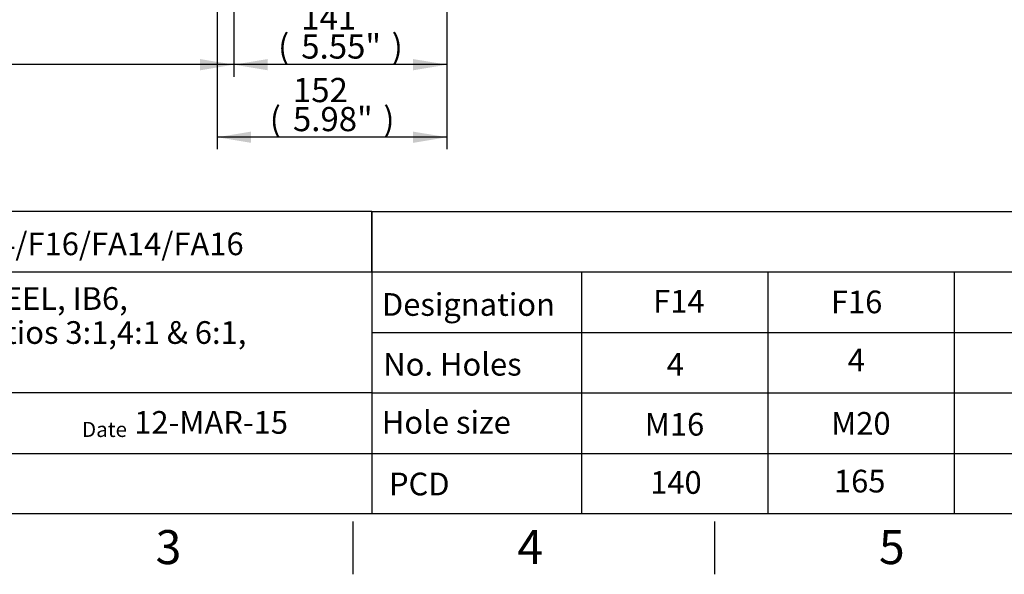
# Paper-space layout 'Sheet1' of a CAD drawing. Units: millimetres. Extents: x -5 to 594, y -3 to 420.
# Drawn here: x 112 to 243, y 7 to 80 of the extents above; entities that cross this region are included whole.
import ezdxf
from ezdxf.enums import TextEntityAlignment as Align

# ---------------------------------------------------------------- set-up
doc = ezdxf.new("R2010")
doc.units = ezdxf.units.MM
for name, color, linetype in [('CustBlock-Italy', 7, 'Continuous'), ('Default', 7, 'Continuous'), ('TTI-1', 7, 'Continuous')]:
    doc.layers.add(name, color=color, linetype=linetype)
doc.styles.add('SEACAD_Arial', font='arial.ttf')
doc.styles.add('SEACAD_ArialB', font='arialbd.ttf')

# ---------------------------------------------------------------- blocks, each defined once
blk = doc.blocks.new('SG')
at = {"layer": 'CustBlock-Italy', "color": 7, "linetype": 'Continuous'}
for p, q in [((158.999939, 55.000023), (58.999997, 55.000023)), ((58.999997, 55.000023), (59, 47.000023)), ((158.999939, 47.000023), (158.999939, 55.000023))]:
    blk.add_line(p, q, dxfattribs=at)
blk = doc.blocks.new('SE')
blk.add_blockref('SG', (0, 0))
blk = doc.blocks.new('SEANNOT_GROUP')
at = {"layer": 'Default', "color": 7, "linetype": 'Continuous', "style": 'SEACAD_Arial'}
blk.add_text('12-MAR-15', height=3, dxfattribs=at).set_placement((127.59, 28.6), align=Align.TOP_LEFT)
blk = doc.blocks.new('SEANNOT_GROUP43')
at = {"layer": 'Default', "color": 7, "linetype": 'Continuous', "style": 'SEACAD_ArialB'}
blk.add_text('No. Holes', height=3, dxfattribs=at).set_placement((160.53, 36.29), align=Align.TOP_LEFT)
blk = doc.blocks.new('SEANNOT_GROUP44')
at = {"layer": 'Default', "color": 7, "linetype": 'Continuous', "style": 'SEACAD_ArialB'}
blk.add_text('PCD', height=3, dxfattribs=at).set_placement((161.28, 20.45), align=Align.TOP_LEFT)
blk = doc.blocks.new('SEANNOT_GROUP45')
at = {"layer": 'Default', "color": 7, "linetype": 'Continuous', "style": 'SEACAD_ArialB'}
blk.add_text('Hole size', height=3, dxfattribs=at).set_placement((160.34, 28.61), align=Align.TOP_LEFT)
blk = doc.blocks.new('SEANNOT_GROUP46')
at = {"layer": 'Default', "color": 7, "linetype": 'Continuous', "style": 'SEACAD_ArialB'}
blk.add_text('Designation', height=3, dxfattribs=at).set_placement((160.35, 44.2), align=Align.TOP_LEFT)
blk = doc.blocks.new('SEANNOT_GROUP65')
at = {"layer": 'Default', "color": 7, "linetype": 'Continuous', "style": 'SEACAD_Arial'}
blk.add_text('4', height=3, dxfattribs=at).set_placement((198.02, 36.27), align=Align.TOP_LEFT)
blk = doc.blocks.new('SEANNOT_GROUP66')
at = {"layer": 'Default', "color": 7, "linetype": 'Continuous', "style": 'SEACAD_Arial'}
blk.add_text('M16', height=3, dxfattribs=at).set_placement((195.11, 28.35), align=Align.TOP_LEFT)
blk = doc.blocks.new('SEANNOT_GROUP67')
at = {"layer": 'Default', "color": 7, "linetype": 'Continuous', "style": 'SEACAD_Arial'}
blk.add_text('140', height=3, dxfattribs=at).set_placement((195.82, 20.65), align=Align.TOP_LEFT)
blk = doc.blocks.new('SEANNOT_GROUP68')
at = {"layer": 'Default', "color": 7, "linetype": 'Continuous', "style": 'SEACAD_Arial'}
blk.add_text('F14', height=3, dxfattribs=at).set_placement((196.22, 44.62), align=Align.TOP_LEFT)
blk = doc.blocks.new('SEANNOT_GROUP73')
at = {"layer": 'Default', "color": 7, "linetype": 'Continuous', "style": 'SEACAD_Arial'}
blk.add_text('4', height=3, dxfattribs=at).set_placement((221.95, 36.84), align=Align.TOP_LEFT)
blk = doc.blocks.new('SEANNOT_GROUP74')
at = {"layer": 'Default', "color": 7, "linetype": 'Continuous', "style": 'SEACAD_Arial'}
blk.add_text('M20', height=3, dxfattribs=at).set_placement((219.76, 28.47), align=Align.TOP_LEFT)
blk = doc.blocks.new('SEANNOT_GROUP75')
at = {"layer": 'Default', "color": 7, "linetype": 'Continuous', "style": 'SEACAD_Arial'}
blk.add_text('165', height=3, dxfattribs=at).set_placement((220.13, 20.83), align=Align.TOP_LEFT)
blk = doc.blocks.new('SEANNOT_GROUP76')
at = {"layer": 'Default', "color": 7, "linetype": 'Continuous', "style": 'SEACAD_Arial'}
blk.add_text('F16', height=3, dxfattribs=at).set_placement((219.73, 44.54), align=Align.TOP_LEFT)
blk = doc.blocks.new('SG1')
at = {"layer": 'CustBlock-Italy', "color": 7, "linetype": 'Continuous'}
for p, q in [((158.999939, 55.000023), (58.999997, 55.000023)), ((58.999997, 55.000023), (59, 47.000023)), ((158.999939, 47.000023), (158.999939, 55.000023))]:
    blk.add_line(p, q, dxfattribs=at)
blk = doc.blocks.new('SE1')
blk.add_blockref('SG1', (0, 0))
blk = doc.blocks.new('SEANNOT_GROUP129')
at = {"layer": 'TTI-1', "color": 7, "linetype": 'Continuous', "style": 'SEACAD_Arial'}
for s, p in [('IQ20/25, TOP HANDWHEEL, IB6,', (66.55, 44.99)), ('F14/F16/FA14/FA16, Ratios 3:1,4:1 & 6:1,', (66.55, 40.49)), ('Installation Details', (66.55, 35.99))]:
    blk.add_text(s, height=3, dxfattribs=at).set_placement(p, align=Align.TOP_LEFT)
blk = doc.blocks.new('SEANNOT_GROUP130')
at = {"layer": 'CustBlock-Italy', "color": 7, "linetype": 'Continuous', "style": 'SEACAD_Arial'}
blk.add_text('IQ20/25, IB6, F14/F16/FA14/FA16', height=3, dxfattribs=at).set_placement((79.87, 52.22), align=Align.TOP_LEFT)
blk = doc.blocks.new('GDimGGroup21')
at = {"layer": 'Default', "linetype": 'Continuous'}
for points in [[(105.25, 73.68), (105.25, 75.17), (100.77, 74.43)], [(136.29, 73.68), (140.77, 74.43), (136.29, 75.17)]]:
    blk.add_hatch(color=7, dxfattribs=at).paths.add_polyline_path(points)
at = {"layer": 'Default', "color": 7, "linetype": 'Continuous'}
for p, q in [((100.77, 110.17), (100.77, 72.83)), ((140.77, 107.67), (140.77, 72.83)), ((140.77, 74.43), (61.39, 74.43))]:
    blk.add_line(p, q, dxfattribs=at)
at = {"layer": 'Default', "color": 7, "linetype": 'Continuous', "style": 'SEACAD_Arial'}
for s, p in [('TO SUIT', (62.51, 78.43)), ('VALVE TRAVEL', (62.51, 73.63))]:
    blk.add_text(s, height=3.2, dxfattribs=at).set_placement(p, align=Align.TOP_LEFT)
blk = doc.blocks.new('GDimGGroup22')
at = {"layer": 'Default', "linetype": 'Continuous'}
for points in [[(145.25, 73.68), (145.25, 75.17), (140.77, 74.43)], [(164.47, 73.68), (168.95, 74.43), (164.47, 75.17)]]:
    blk.add_hatch(color=7, dxfattribs=at).paths.add_polyline_path(points)
at = {"layer": 'Default', "color": 7, "linetype": 'Continuous'}
for p, q in [((140.77, 107.67), (140.77, 72.83)), ((168.95, 103.25), (168.95, 72.83)), ((168.95, 74.43), (140.77, 74.43))]:
    blk.add_line(p, q, dxfattribs=at)
at = {"layer": 'Default', "color": 7, "linetype": 'Continuous', "style": 'SEACAD_Arial'}
for s, p in [('141', (149.68, 82.27)), ('(', (146.62, 78.43)), ('5.55"', (149.68, 78.43)), (')', (161.64, 78.43))]:
    blk.add_text(s, height=3.2, dxfattribs=at).set_placement(p, align=Align.TOP_LEFT)
blk = doc.blocks.new('GDimGGroup34')
at = {"layer": 'Default', "linetype": 'Continuous'}
for points in [[(143.05, 64.08), (143.05, 65.57), (138.57, 64.83)], [(164.47, 64.08), (168.95, 64.83), (164.47, 65.57)]]:
    blk.add_hatch(color=7, dxfattribs=at).paths.add_polyline_path(points)
at = {"layer": 'Default', "color": 7, "linetype": 'Continuous'}
for p, q in [((138.57, 143.18), (138.57, 63.23)), ((168.95, 103.25), (168.95, 63.23)), ((168.95, 64.83), (138.57, 64.83))]:
    blk.add_line(p, q, dxfattribs=at)
at = {"layer": 'Default', "color": 7, "linetype": 'Continuous', "style": 'SEACAD_Arial'}
for s, p in [('152', (148.58, 72.67)), ('(', (145.52, 68.83)), (')', (160.54, 68.83)), ('5.98"', (148.58, 68.83))]:
    blk.add_text(s, height=3.2, dxfattribs=at).set_placement(p, align=Align.TOP_LEFT)
blk = doc.blocks.new('SG3')
at = {"layer": 'CustBlock-Italy', "color": 7, "linetype": 'Continuous'}
blk.add_line((158.999939, 31.000023), (58.999985, 31.000023), dxfattribs=at)
blk = doc.blocks.new('SE8')
blk.add_blockref('SG3', (0, 0))
blk = doc.blocks.new('SG4')
at = {"layer": 'CustBlock-Italy', "color": 7, "linetype": 'Continuous'}
blk.add_line((58.999985, 23.000023), (158.999939, 23.000023), dxfattribs=at)
blk = doc.blocks.new('SE9')
blk.add_blockref('SG4', (0, 0))

psp = doc.layouts.new('Sheet1')

# ---------------------------------------------------------------- linework, layer by layer
at = {"layer": 'Default', "color": 7, "linetype": 'Continuous'}
for p, q in [((159, 55), (209.57, 55)), ((159, 55), (159, 15)), ((159, 55), (209.57, 55)), ((159, 55), (159, 15)), ((209.57, 55), (227.71, 55)), ((209.57, 55), (227.71, 55)), ((227.71, 55), (287.72, 55)), ((227.71, 55), (287.72, 55)), ((14, 47), (159, 47)), ((149.57, 47), (209.57, 47)), ((149.57, 47), (209.57, 47)), ((159, 47), (159, 15)), ((186.73, 47), (186.73, 15)), ((186.73, 47), (186.73, 15)), ((209.57, 47), (227.71, 47)), ((209.57, 47), (227.71, 47)), ((211.39, 47), (211.39, 15)), ((211.39, 47), (211.39, 15)), ((227.71, 47), (287.72, 47)), ((227.71, 47), (287.72, 47)), ((236.05, 47), (236.05, 15)), ((236.05, 47), (236.05, 15)), ((159, 39), (209.57, 39)), ((159, 39), (209.57, 39)), ((209.57, 39), (227.71, 39)), ((209.57, 39), (227.71, 39)), ((211.39, 39), (211.39, 15)), ((211.39, 39), (211.39, 15)), ((227.71, 39), (287.72, 39)), ((227.71, 39), (287.72, 39)), ((236.05, 39), (236.05, 15)), ((236.05, 39), (236.05, 15)), ((159, 31), (209.57, 31)), ((159, 31), (209.57, 31)), ((209.57, 31), (227.71, 31)), ((209.57, 31), (227.71, 31)), ((227.71, 31), (287.72, 31)), ((227.71, 31), (287.72, 31)), ((159, 23), (209.57, 23)), ((159, 23), (209.57, 23)), ((209.57, 23), (227.71, 23)), ((209.57, 23), (227.71, 23)), ((227.71, 23), (287.72, 23)), ((227.71, 23), (287.72, 23)), ((587, 15), (14, 15)), ((156.5, 14), (156.5, 7)), ((204.33, 14), (204.33, 7))]:
    psp.add_line(p, q, dxfattribs=at)

# ---------------------------------------------------------------- block references
for name in ['SE', 'SE1', 'SE8', 'SE9']:
    psp.add_blockref(name, (0, 0))
at = {"layer": 'CustBlock-Italy'}
psp.add_blockref('SEANNOT_GROUP130', (0, 0), dxfattribs=at)
at = {"layer": 'Default'}
for name in ['GDimGGroup34', 'GDimGGroup21', 'GDimGGroup22', 'SEANNOT_GROUP46', 'SEANNOT_GROUP68', 'SEANNOT_GROUP76', 'SEANNOT_GROUP43', 'SEANNOT_GROUP73', 'SEANNOT_GROUP65', 'SEANNOT_GROUP', 'SEANNOT_GROUP45', 'SEANNOT_GROUP66', 'SEANNOT_GROUP74', 'SEANNOT_GROUP75', 'SEANNOT_GROUP44', 'SEANNOT_GROUP67']:
    psp.add_blockref(name, (0, 0), dxfattribs=at)
at = {"layer": 'TTI-1'}
psp.add_blockref('SEANNOT_GROUP129', (0, 0), dxfattribs=at)

# ---------------------------------------------------------------- texts
at = {"layer": 'Default', "color": 7, "linetype": 'Continuous', "style": 'SEACAD_Arial'}
for s, height, p in [('Date', 2, (120.68, 27.17)), ('3', 4.5, (130.42, 12.85)), ('4', 4.5, (178.25, 12.85)), ('5', 4.5, (226.08, 12.85))]:
    psp.add_text(s, height=height, dxfattribs=at).set_placement(p, align=Align.TOP_LEFT)

doc.saveas('drawing.dxf')
